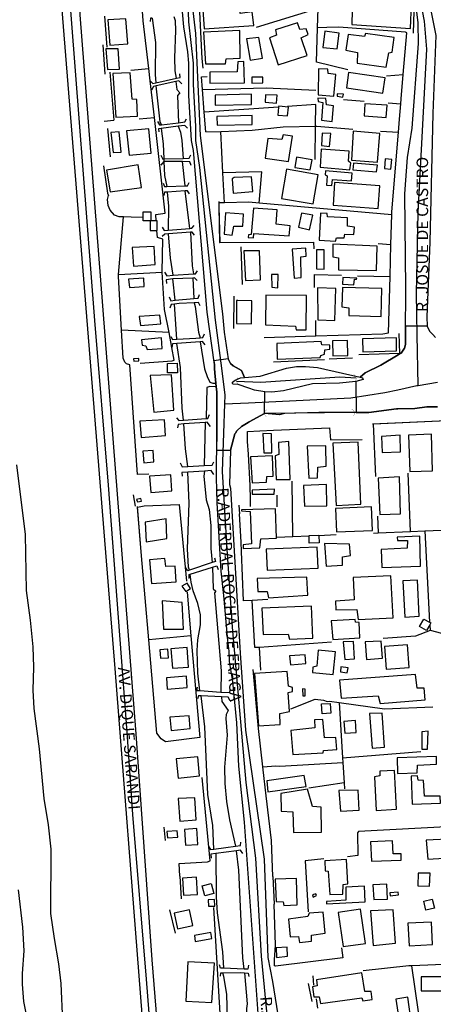
# Model space of a CAD drawing. Units: millimetres. Extents: x 185523 to 187939, y 1679829 to 1682603.
# Drawn here: x 186702 to 186791, y 1681824 to 1682037 of the extents above; entities that cross this region are included whole.
import ezdxf
from ezdxf.enums import TextEntityAlignment as Align

# ---------------------------------------------------------------- set-up
doc = ezdxf.new("R2010")
doc.units = ezdxf.units.MM
doc.header["$MEASUREMENT"] = 0
for name, color, linetype in [('V-BUEIRO', 80, 'Continuous'), ('V-CANAL', 7, 'Continuous'), ('V-CRUZAMENTO', 1, 'Continuous'), ('V-EDIFICACAO', 2, 'Continuous'), ('V-EIXO_DE_LOGRADOURO', 130, 'Continuous'), ('V-LOTE', 1, 'Continuous'), ('V-NOME_DOS_LOGRADOUROS', 7, 'Continuous'), ('V-PONTE_VIADUTO_PASSARELA', 2, 'Continuous'), ('V-QUADRA', 20, 'Continuous'), ('V-TESTADA', 4, 'Continuous'), ('V-VALETA', 241, 'Continuous')]:
    doc.layers.add(name, color=color, linetype=linetype)
doc.styles.get("Standard").update_dxf_attribs({"font": 'romans.shx'})

# ---------------------------------------------------------------- blocks, each defined once
blk = doc.blocks.new('305')
at = {"color": 0, "linetype": 'ByBlock', "lineweight": -2, "const_width": 0.05}
blk.add_lwpolyline([(0.73, 0.39, 0.60863), (-0.73, 0.38)], format="xyb", dxfattribs=at)

msp = doc.modelspace()

# ---------------------------------------------------------------- linework, layer by layer
at = {"layer": 'V-CANAL'}
for points in [[(186735.44, 1682024.36), (186735.16, 1682025.92), (186735.07, 1682028.79), (186735.35, 1682034.72), (186735.23, 1682036.77), (186734.99, 1682037.69)], [(186730.19, 1682037.36), (186730.92, 1682032.1), (186730.84, 1682025.19), (186730.98, 1682023.36)], [(186732.21, 1682014.26), (186731.92, 1682014.86), (186731.07, 1682022.72)], [(186735.29, 1682023.64), (186735.51, 1682021.92), (186736.21, 1682021.17), (186735.67, 1682020.57), (186735.87, 1682014.71)], [(186732.13, 1682013.48), (186732.56, 1682010.1), (186732.72, 1682006.84)], [(186735.83, 1682013.92), (186736.31, 1682012.63), (186736.64, 1682010.82), (186736.9, 1682006.95)], [(186732.72, 1682006.84), (186732.74, 1682006.28)], [(186732.74, 1682006.28), (186732.89, 1682003.28), (186733.35, 1682000.88)], [(186737.32, 1682001), (186736.78, 1682006.26)], [(186733.46, 1681999.67), (186733.72, 1681996.64), (186733.68, 1681991.4)], [(186738.33, 1681991.79), (186737.32, 1681999.93)], [(186738.5, 1681990.94), (186738.88, 1681983.69), (186739.18, 1681981.93)], [(186734.74, 1681981.62), (186734.14, 1681985.31), (186733.75, 1681990.59)], [(186735.14, 1681976.2), (186734.66, 1681980.82)], [(186739.02, 1681981.03), (186739.23, 1681976.58)], [(186735.51, 1681967.78), (186735.06, 1681975.36)], [(186739.28, 1681975.64), (186739.52, 1681974.87), (186740.2, 1681969.27), (186740.61, 1681968.09)], [(186740.6, 1681967.22), (186741.56, 1681961.35), (186742.07, 1681959.65), (186742.68, 1681958.46), (186743.3, 1681958.22), (186743.99, 1681958.22)], [(186736.98, 1681950.22), (186736.72, 1681952.83), (186736.34, 1681961.62), (186735.53, 1681966.84)], [(186744.09, 1681957.41), (186742.7, 1681957.49), (186742.02, 1681957.29), (186741.86, 1681950.55)], [(186737.9, 1681940.17), (186737.42, 1681944), (186737.05, 1681949.38)], [(186741.66, 1681949.71), (186741.49, 1681940.35)], [(186700.77, 1681940.52), (186702.66, 1681925.44), (186702.9, 1681913.28), (186703.8, 1681906.81), (186704.36, 1681901.07), (186704.49, 1681896.62), (186704.37, 1681891.64), (186704.57, 1681887.68), (186705.72, 1681878.96), (186706.75, 1681868.19), (186707.65, 1681862.49), (186708.26, 1681857.18), (186708.2, 1681843.28), (186708.95, 1681837.84), (186709.92, 1681832.32), (186710.44, 1681828.08), (186710.77, 1681819.84)], [(186738.27, 1681917.68), (186738.05, 1681918.36), (186737.86, 1681922.31), (186738.2, 1681932.19), (186737.95, 1681938.95)], [(186741.51, 1681939.17), (186741.4, 1681938.07), (186741.91, 1681932.93), (186742.56, 1681930.82), (186742.9, 1681927.39), (186742.93, 1681922.4), (186743.21, 1681919.32)], [(186743.24, 1681918.33), (186743.44, 1681913.63), (186743.96, 1681913.12), (186743.71, 1681912.79), (186745.17, 1681895.84), (186745.07, 1681891.19)], [(186740.54, 1681891.49), (186740.05, 1681895.32), (186739.96, 1681900.3), (186740.08, 1681902.56), (186740.67, 1681905.84), (186740.63, 1681908.02), (186740.09, 1681910.43), (186739.08, 1681913.21), (186738.63, 1681915.11), (186738.45, 1681916.84)], [(186743.57, 1681857.19), (186743.35, 1681862.34), (186742.24, 1681869.07), (186741.58, 1681883.72), (186740.83, 1681890.42)], [(186745.19, 1681890.24), (186745.3, 1681889.19), (186746.66, 1681887.28), (186746.24, 1681886.41), (186746.16, 1681885.53), (186746.47, 1681881.9), (186745.86, 1681874.94), (186745.92, 1681871.4), (186746.27, 1681867.51), (186746.96, 1681863.52), (186748.24, 1681857.86)], [(186743.95, 1681856.26), (186744.07, 1681846.8), (186744.3, 1681843.39), (186745.4, 1681834.92), (186745.63, 1681831.36)], [(186750.09, 1681831.19), (186749.8, 1681833.6), (186748.99, 1681852.66), (186748.46, 1681856.85)], [(186703.33, 1681819.46), (186702.41, 1681824.19), (186702.1, 1681827.89), (186702.07, 1681830.21), (186702.43, 1681835.17), (186702.18, 1681840.28), (186701.27, 1681848.4)], [(186746.66, 1681819.25), (186746.5, 1681820.39), (186746.33, 1681825.75), (186745.75, 1681829.57), (186745.5, 1681830.4)], [(186750.22, 1681830.39), (186750.8, 1681823.68), (186750.63, 1681822.62), (186750.72, 1681820.19)]]:
    msp.add_lwpolyline(points, dxfattribs=at)
at = {"layer": 'V-CRUZAMENTO'}
msp.add_lwpolyline([(186791.6, 1681968.13), (186790.98, 1681968.76), (186790.33, 1681969.41), (186789.79, 1681970.6), (186785.097, 1681970.619), (186785.09, 1681968.73), (186785.08, 1681966.63), (186784.83, 1681965.79), (186784.15, 1681964.76), (186783.45, 1681964.35), (186779.71, 1681962.15), (186776.3, 1681960.47), (186775.26, 1681959.52), (186775.78, 1681959.4), (186775.9, 1681959.04), (186774.3, 1681958.57), (186774.359, 1681951.841), (186777.1, 1681951.85), (186783.15, 1681952.68), (186783.43, 1681952.68), (186787.08, 1681952.72), (186789.72, 1681953.08), (186791.97, 1681953.07)], dxfattribs=at)
msp.add_lwpolyline([(186754.604, 1681956.325), (186752.35, 1681956.73), (186751.12, 1681957.14), (186748.82, 1681957.91), (186747.74, 1681958), (186747.58, 1681958.18), (186747.62, 1681958.44), (186748.15, 1681958.91), (186749.29, 1681959.4), (186750.16, 1681959.47), (186749.56, 1681961.01), (186748.36, 1681961.63), (186747.71, 1681961.96), (186747.19, 1681962.53), (186746.65, 1681963.49), (186743.575, 1681963.056), (186743.68, 1681962.31), (186743.71, 1681961.4), (186743.73, 1681960.5), (186743.99, 1681958.22), (186744.09, 1681957.41), (186744.21, 1681956.32), (186744.17, 1681947.37), (186744.155, 1681943.703), (186747.16, 1681943.69), (186748.12, 1681947.26), (186748.21, 1681947.4), (186748.54, 1681947.92), (186749.57, 1681948.83), (186750.96, 1681949.67), (186751.23, 1681949.83), (186754.54, 1681951.67)], close=True, dxfattribs=at)
at = {"layer": 'V-EDIFICACAO'}
for points in [[(186748.42, 1682047.45), (186748.33, 1682048.28), (186740.58, 1682047.44), (186741.44, 1682035.04), (186752.21, 1682035.79), (186751.87, 1682038.73), (186749.28, 1682038.41)], [(186775.11, 1682041.12), (186774.92, 1682039.32), (186773.53, 1682039.14), (186773.44, 1682036), (186786.14, 1682035.14), (186786.4, 1682040.51), (186775.11, 1682041.12)], [(186720.58, 1682036.98), (186720.99, 1682031.5), (186724.94, 1682031.79), (186724.51, 1682037.26), (186720.58, 1682036.98)], [(186756.91, 1682034.81), (186757.12, 1682033.7), (186757.12, 1682033.7), (186755.6, 1682033.12), (186757.48, 1682027.26), (186763.73, 1682029.3), (186762.49, 1682033.13), (186763.98, 1682033.81), (186763.57, 1682035.09), (186762.18, 1682034.9), (186761.66, 1682036.37), (186756.91, 1682034.81)], [(186741.34, 1682034.36), (186741.74, 1682027.44), (186746.04, 1682027.45), (186746.23, 1682028.56), (186749.24, 1682028.68), (186749.21, 1682034.71), (186741.34, 1682034.36)], [(186767.59, 1682034.54), (186767.18, 1682031.03), (186770.23, 1682030.69), (186770.71, 1682034.12), (186767.59, 1682034.54)], [(186776.4, 1682034.07), (186776.2, 1682033.42), (186772.62, 1682033.8), (186772.16, 1682030.4), (186774.69, 1682029.9), (186774.62, 1682027.58), (186780.87, 1682026.72), (186781.44, 1682029.89), (186782.16, 1682029.98), (186782.64, 1682033.15), (186776.4, 1682034.07)], [(186750.62, 1682032.88), (186751.4, 1682028.25), (186754.06, 1682028.7), (186753.33, 1682033.2), (186750.62, 1682032.88)], [(186722.8, 1682030.72), (186720.19, 1682030.72), (186720.48, 1682026.27), (186720.48, 1682026.27), (186723.12, 1682026.28), (186722.8, 1682030.72), (186722.8, 1682030.72)], [(186742.65, 1682025.68), (186742.68, 1682023.27), (186750.17, 1682023.35), (186750.06, 1682027.98), (186748.78, 1682027.92), (186748.59, 1682025.76), (186742.65, 1682025.68)], [(186721.66, 1682025.36), (186722.33, 1682015.91), (186727.02, 1682016.13), (186726.88, 1682019.71), (186725.84, 1682019.84), (186725.41, 1682025.54), (186721.66, 1682025.36)], [(186768.23, 1682026.34), (186766.22, 1682026.37), (186766.13, 1682020.76), (186769.55, 1682020.46), (186769.98, 1682025.13), (186768.33, 1682025.39), (186768.23, 1682026.34)], [(186772.71, 1682025.6), (186772.27, 1682022.29), (186780.15, 1682021.13), (186780.66, 1682024.42), (186772.71, 1682025.6)], [(186751.78, 1682024.57), (186751.8, 1682023.3), (186754.19, 1682023.38), (186754.14, 1682024.6), (186751.78, 1682024.57)], [(186743.86, 1682020.71), (186743.86, 1682018.53), (186751.69, 1682018.65), (186751.74, 1682020.9), (186743.86, 1682020.71)], [(186754.75, 1682020.74), (186754.66, 1682019.14), (186757.15, 1682018.95), (186757.27, 1682020.67), (186754.75, 1682020.74)], [(186770.28, 1682021), (186770.24, 1682020.44), (186771.47, 1682020.27), (186771.6, 1682020.86), (186770.28, 1682021)], [(186767.92, 1682018.55), (186767.8, 1682019.92), (186766.1, 1682020), (186766.16, 1682019.29), (186767.17, 1682019.11), (186766.89, 1682015.22), (186769.17, 1682014.99), (186769.44, 1682018.37), (186767.92, 1682018.55)], [(186776.24, 1682018.82), (186776.11, 1682016.16), (186780.9, 1682015.84), (186781.1, 1682018.5), (186776.24, 1682018.82)], [(186757.59, 1682018.1), (186757.44, 1682016.36), (186759.54, 1682016.19), (186759.69, 1682018.09), (186757.6, 1682018.26)], [(186744.19, 1682016.05), (186744.24, 1682014.14), (186751.87, 1682014.34), (186751.85, 1682016.27), (186744.19, 1682016.05)], [(186721.24, 1682012.61), (186721.73, 1682008.25), (186723.463, 1682008.32), (186723.463, 1682008.32), (186723.02, 1682012.69), (186721.24, 1682012.61)], [(186724.66, 1682012.95), (186725.2, 1682007.64), (186729.96, 1682008.1), (186729.44, 1682013.41), (186724.66, 1682012.95)], [(186755.28, 1682011.29), (186754.69, 1682007.01), (186759.72, 1682006.29), (186760.56, 1682011.8), (186758.54, 1682012.1), (186758.29, 1682011.03), (186755.28, 1682011.29)], [(186767.05, 1682012.44), (186766.89, 1682009.77), (186768.57, 1682009.52), (186768.89, 1682012.35), (186767.05, 1682012.44)], [(186773.75, 1682012.85), (186773.35, 1682006.61), (186778.97, 1682006.16), (186779.52, 1682012.37), (186773.75, 1682012.85)], [(186766.83, 1682009), (186766.55, 1682005.05), (186773.04, 1682004.48), (186773.2, 1682005.94), (186772.69, 1682006.33), (186772.84, 1682008.55), (186766.83, 1682009)], [(186761.48, 1682007.25), (186761.13, 1682004.99), (186764.45, 1682004.48), (186764.83, 1682006.66), (186761.48, 1682007.25)], [(186773.83, 1682005.91), (186773.69, 1682004.48), (186778.79, 1682004.07), (186778.97, 1682005.49), (186773.83, 1682005.91)], [(186780.64, 1682006.87), (186780.55, 1682004.78), (186781.9, 1682004.65), (186782.07, 1682006.76), (186780.64, 1682006.87)], [(186720.32, 1682004.44), (186721.07, 1681999.69), (186727.9, 1682000.68), (186727.14, 1682005.56), (186720.32, 1682004.44)], [(186759.27, 1682004.6), (186758.18, 1681998.26), (186765.03, 1681997.08), (186766.15, 1682003.42), (186759.27, 1682004.6)], [(186767.75, 1682004.25), (186767.69, 1682003.41), (186768.1, 1682003.19), (186767.95, 1682001.14), (186769.131, 1682001.075), (186769.131, 1682001.075), (186769.23, 1682002.4), (186773.35, 1682002.13), (186773.52, 1682003.77), (186767.75, 1682004.25)], [(186747.95, 1682002.81), (186747.49, 1682002.55), (186747.77, 1681999.43), (186751.99, 1681999.77), (186751.72, 1682003), (186747.95, 1682002.81)], [(186769.67, 1682001.72), (186769.38, 1681996.83), (186779.13, 1681996.08), (186779.5, 1682001.01), (186769.67, 1682001.72)], [(186728.21, 1681994.14), (186728.21, 1681995.41), (186729.9, 1681995.41), (186729.9, 1681993.45), (186728.21, 1681993.45)], [(186746.09, 1681995.15), (186745.79, 1681990.54), (186747.51, 1681990.35), (186747.86, 1681992.26), (186749.84, 1681992.28), (186750.01, 1681994.85), (186746.09, 1681995.15)], [(186757.07, 1681992.68), (186757.24, 1681995.84), (186752.16, 1681996.2), (186751.64, 1681990.44), (186751.053, 1681990.402), (186751.01, 1681989.81), (186752.113, 1681989.76), (186752.23, 1681990.7), (186759.89, 1681990.17), (186760.1, 1681992.31), (186757.07, 1681992.68)], [(186762.55, 1681995.07), (186761.92, 1681992.04), (186764.3, 1681991.5), (186765, 1681994.68), (186762.55, 1681995.07)], [(186768.152, 1681994.287), (186768.12, 1681995.03), (186766.64, 1681995.06), (186766.37, 1681989.25), (186769.93, 1681989.04), (186770.09, 1681989.77), (186771.75, 1681989.76), (186771.91, 1681990.53), (186773.9, 1681990.5), (186774.02, 1681992.09), (186772.5, 1681992.28), (186772.49, 1681994.1), (186768.152, 1681994.287)], [(186731.19, 1681991.36), (186731.28, 1681991.36), (186731.28, 1681993.41), (186731.05, 1681993.41), (186729.77, 1681993.41), (186729.77, 1681991.36)], [(186725.84, 1681987.63), (186726.17, 1681983.59), (186730.86, 1681983.93), (186730.64, 1681987.89), (186725.84, 1681987.63)], [(186750.05, 1681986.93), (186750.38, 1681980.46), (186753.64, 1681980.66), (186753.42, 1681986.95), (186750.05, 1681986.93)], [(186760.55, 1681987.27), (186760.92, 1681981), (186762.44, 1681981.15), (186762.407, 1681985.639), (186763.57, 1681985.75), (186763.47, 1681987.51), (186760.55, 1681987.27)], [(186765.79, 1681987.15), (186765.78, 1681982.99), (186767.46, 1681982.92), (186767.45, 1681987.12), (186765.79, 1681987.15)], [(186769.35, 1681988.4), (186769.29, 1681985.61), (186770.58, 1681985.4), (186770.57, 1681982.78), (186778.81, 1681982.63), (186778.92, 1681987.96), (186769.35, 1681988.4)], [(186725.08, 1681980.79), (186725.26, 1681978.97), (186728.48, 1681979.16), (186728.37, 1681981), (186725.08, 1681980.79)], [(186756.05, 1681981.76), (186756.14, 1681979.01), (186757.43, 1681978.9), (186757.47, 1681981.78), (186756.05, 1681981.76)], [(186771.5, 1681981.15), (186771.42, 1681979.71), (186773.9, 1681979.57), (186774.04, 1681980.79), (186774.475, 1681980.799), (186774.51, 1681981), (186771.5, 1681981.15)], [(186766.04, 1681978.92), (186766.07, 1681971.98), (186769.77, 1681971.85), (186769.96, 1681978.77), (186766.04, 1681978.92)], [(186771.4, 1681978.95), (186771.3, 1681974.76), (186772.78, 1681974.54), (186772.79, 1681972.9), (186779.78, 1681972.72), (186779.94, 1681978.77), (186771.4, 1681978.95)], [(186748.75, 1681976.18), (186748.46, 1681976.19), (186748.46, 1681971.15), (186751.7, 1681971.09), (186751.78, 1681976.06), (186748.75, 1681976.18)], [(186754.84, 1681977.28), (186754.77, 1681970.89), (186761.27, 1681970.62), (186761.35, 1681969.78), (186763.52, 1681969.82), (186763.63, 1681977.21), (186754.84, 1681977.28)], [(186727.4, 1681972.66), (186727.65, 1681970.71), (186732.04, 1681971.06), (186731.88, 1681972.98), (186727.4, 1681972.66)], [(186727.91, 1681967.66), (186728.04, 1681966.47), (186728.82, 1681966.34), (186729.09, 1681965.5), (186732.37, 1681965.73), (186732.19, 1681968.04), (186727.91, 1681967.66)], [(186757.19, 1681966.86), (186757.29, 1681963.46), (186766.61, 1681963.78), (186766.72, 1681964.25), (186767.55, 1681964.49), (186767.56, 1681965.49), (186768.64, 1681965.59), (186768.64, 1681966.48), (186766.97, 1681966.52), (186766.8, 1681967.25), (186757.19, 1681966.86)], [(186769.22, 1681967.4), (186769.34, 1681964.14), (186772.6, 1681964.2), (186772.49, 1681967.5), (186769.22, 1681967.4)], [(186775.76, 1681967.85), (186775.79, 1681965.04), (186783.11, 1681965.25), (186783.12, 1681968.06), (186775.76, 1681967.85)], [(186726.17, 1681963.48), (186726.2, 1681963), (186727.33, 1681963.06), (186727.29, 1681963.57), (186726.17, 1681963.48)], [(186733.48, 1681962.5), (186735.62, 1681962.55), (186735.66, 1681960.49), (186733.52, 1681960.45), (186733.48, 1681962.5)], [(186729.79, 1681959.91), (186730.55, 1681951.94), (186734.92, 1681952.37), (186734.38, 1681960.03), (186729.79, 1681959.91)], [(186727.52, 1681949.99), (186727.78, 1681946.47), (186733.05, 1681946.85), (186732.88, 1681950.27), (186727.52, 1681949.99)], [(186754.17, 1681947.3), (186754.36, 1681943.15), (186756.09, 1681943.11), (186756.04, 1681947.27), (186754.17, 1681947.3)], [(186779.88, 1681946.69), (186780.01, 1681943.2), (186783.97, 1681943.31), (186783.89, 1681946.94), (186779.88, 1681946.69)], [(186785.71, 1681946.98), (186786, 1681939.1), (186790.89, 1681939.22), (186790.68, 1681947.17), (186785.71, 1681946.98)], [(186757.55, 1681945.39), (186757.62, 1681942.8), (186756.84, 1681942.5), (186757.07, 1681937.31), (186760.05, 1681937.37), (186759.77, 1681945.58), (186757.55, 1681945.39)], [(186763.77, 1681944.54), (186764.14, 1681937.65), (186766.01, 1681937.73), (186766.05, 1681939.99), (186767.9, 1681940.22), (186767.78, 1681944.64), (186763.77, 1681944.54)], [(186769.29, 1681945.21), (186770.08, 1681931.72), (186770.08, 1681931.72), (186775.4, 1681932.02), (186774.83, 1681945.43), (186769.29, 1681945.21)], [(186728.14, 1681943.47), (186728.4, 1681940.97), (186730.52, 1681941.16), (186730.39, 1681943.6), (186728.14, 1681943.47)], [(186751.52, 1681942.26), (186751.88, 1681936.63), (186754.95, 1681936.76), (186755.06, 1681937.96), (186756.42, 1681938.07), (186756.25, 1681942.47), (186751.52, 1681942.26)], [(186729.6, 1681938.05), (186729.93, 1681934.56), (186734.47, 1681934.92), (186734.27, 1681938.35), (186729.6, 1681938.05)], [(186779.14, 1681937.64), (186779.49, 1681929.73), (186784, 1681929.87), (186783.73, 1681937.94), (186779.14, 1681937.64)], [(186751.88, 1681935.06), (186751.87, 1681934.15), (186756.6, 1681934.18), (186756.66, 1681935.28), (186751.88, 1681935.06)], [(186763, 1681936.07), (186763.19, 1681931.54), (186768.06, 1681931.63), (186767.94, 1681936.26), (186763, 1681936.07)], [(186726.83, 1681933.04), (186726.99, 1681932.52), (186727.85, 1681932.65), (186727.76, 1681933.24), (186726.83, 1681933.04)], [(186749.54, 1681930.8), (186749.57, 1681930.54), (186751.43, 1681930.42), (186751.72, 1681923.4), (186749.88, 1681923.17), (186749.93, 1681922.41), (186753.48, 1681922.5), (186753.76, 1681924.5), (186757.14, 1681924.66), (186756.9, 1681931.01), (186749.54, 1681930.8)], [(186769.89, 1681931.06), (186770.15, 1681925.98), (186777.89, 1681926.26), (186777.67, 1681931.42), (186769.89, 1681931.06)], [(186728.68, 1681928.07), (186728.91, 1681923.84), (186733.39, 1681924.58), (186733.22, 1681928.79), (186728.68, 1681928.07)], [(186766.3, 1681925.21), (186766.34, 1681923.61), (186764.22, 1681923.56), (186764.17, 1681925.15), (186764.17, 1681925.2), (186766.3, 1681925.26)], [(186783.26, 1681924.84), (186783.33, 1681924.1), (186785.48, 1681924.09), (186785.46, 1681922.44), (186779.81, 1681922.17), (186779.91, 1681918.26), (186788.35, 1681918.58), (186788.16, 1681925.06), (186783.26, 1681924.84)], [(186754.87, 1681922.24), (186755.09, 1681917.69), (186766.14, 1681918.11), (186765.91, 1681922.65), (186754.87, 1681922.24)], [(186767.5, 1681923.5), (186767.88, 1681918.55), (186771.43, 1681918.78), (186771.42, 1681920.58), (186773.14, 1681920.86), (186772.93, 1681923.33), (186767.5, 1681923.5)], [(186729.63, 1681919.92), (186730.05, 1681914.76), (186735.37, 1681915.16), (186735.15, 1681918.56), (186733.15, 1681918.48), (186732.91, 1681920.18), (186729.63, 1681919.92)], [(186752.9, 1681915.85), (186753.05, 1681913.05), (186755.07, 1681913.08), (186755.36, 1681911.72), (186763.92, 1681912.29), (186763.66, 1681916.2), (186752.9, 1681915.85)], [(186773.73, 1681916.06), (186773.95, 1681911.25), (186769.92, 1681910.97), (186769.99, 1681909.05), (186774.51, 1681909.19), (186774.78, 1681907), (186782.36, 1681907.36), (186781.92, 1681916.46), (186773.73, 1681916.06)], [(186736.62, 1681914.21), (186737.49, 1681913.03), (186738.49, 1681913.69), (186737.78, 1681914.89), (186736.62, 1681914.21)], [(186784.47, 1681915.4), (186784.92, 1681907.49), (186788.06, 1681907.68), (186787.65, 1681915.49), (186784.47, 1681915.4)], [(186732.36, 1681911.03), (186732.66, 1681904.89), (186736.96, 1681904.87), (186736.71, 1681910.7), (186732.36, 1681911.03)], [(186753.97, 1681909.44), (186754.25, 1681903.72), (186759.66, 1681903.83), (186759.95, 1681902.72), (186764.99, 1681902.97), (186764.7, 1681909.9), (186753.97, 1681909.44)], [(186769, 1681906.69), (186769.29, 1681902.63), (186775.15, 1681903.05), (186775, 1681906.34), (186774.23, 1681906.39), (186774.14, 1681907.02), (186769, 1681906.69)], [(186790.25, 1681906.4), (186790.53, 1681906.24), (186790.32, 1681905.86), (186789.62, 1681904.64), (186788.13, 1681905.48), (186789.04, 1681907.09)], [(186771.58, 1681902.13), (186771.91, 1681898.29), (186774.03, 1681898.49), (186773.81, 1681902.21), (186771.58, 1681902.13)], [(186776.34, 1681902.13), (186776.64, 1681898.35), (186780.08, 1681898.6), (186779.83, 1681902.32), (186776.34, 1681902.13)], [(186780.55, 1681901.15), (186780.91, 1681896.19), (186785.86, 1681896.58), (186785.51, 1681901.47), (186780.55, 1681901.15)], [(186731.87, 1681900.44), (186732, 1681898.58), (186733.75, 1681898.67), (186733.61, 1681900.59), (186731.87, 1681900.44)], [(186737.75, 1681900.92), (186734.25, 1681900.65), (186734.58, 1681896.47), (186738.07, 1681896.67), (186737.75, 1681900.92)], [(186759.95, 1681899.12), (186760.14, 1681897.14), (186763.5, 1681897.45), (186763.36, 1681899.32), (186759.95, 1681899.12)], [(186766.18, 1681900.36), (186765.83, 1681896.85), (186765.01, 1681896.64), (186764.92, 1681895.48), (186769.37, 1681895.04), (186769.91, 1681900), (186766.18, 1681900.36)], [(186733.3, 1681894.36), (186733.47, 1681891.9), (186737.79, 1681892.25), (186737.63, 1681894.67), (186733.3, 1681894.36)], [(186752.35, 1681895.27), (186753.2, 1681883.93), (186757.89, 1681884.22), (186757.84, 1681886.6), (186759.96, 1681887.01), (186759.68, 1681891.18), (186760.6, 1681891.39), (186760.6, 1681892.27), (186759.72, 1681892.56), (186759.42, 1681895.71), (186752.35, 1681895.27)], [(186770.78, 1681893.82), (186771.14, 1681889.96), (186779.16, 1681890.46), (186779.56, 1681888.8), (186789.31, 1681889.58), (186789.12, 1681892.07), (186787.6, 1681892.11), (186787.26, 1681895.09), (186770.78, 1681893.82)], [(186771.07, 1681896.74), (186770.95, 1681895.67), (186772.46, 1681895.43), (186772.66, 1681896.52), (186771.07, 1681896.74)], [(186762.76, 1681891.93), (186762.84, 1681890.47), (186763.33, 1681890.44), (186763.34, 1681891.88), (186762.76, 1681891.93)], [(186766.88, 1681888.72), (186768.78, 1681888.81), (186768.89, 1681886.67), (186766.99, 1681886.57), (186766.88, 1681888.72)], [(186734.01, 1681885.8), (186734.3, 1681882.95), (186738.4, 1681883.37), (186738.17, 1681886.08), (186734.01, 1681885.8)], [(186777.26, 1681886.59), (186777.87, 1681879.09), (186780.54, 1681879.3), (186780.03, 1681886.71), (186777.26, 1681886.59)], [(186760.26, 1681882.93), (186760.66, 1681877.69), (186767.26, 1681878.1), (186767.303, 1681878.55), (186770.16, 1681878.81), (186769.97, 1681881.43), (186767.53, 1681881.35), (186767.19, 1681885.32), (186765.36, 1681885.2), (186765.41, 1681883.49), (186760.26, 1681882.93)], [(186771.74, 1681884.85), (186771.9, 1681882.38), (186774.35, 1681882.47), (186774.22, 1681885.07), (186771.74, 1681884.85)], [(186788.58, 1681882.65), (186788.58, 1681878.89), (186789.86, 1681878.89), (186789.95, 1681882.76), (186788.58, 1681882.65)], [(186735.38, 1681876.77), (186735.83, 1681872.61), (186740.46, 1681873.12), (186740.09, 1681877.24), (186735.38, 1681876.77)], [(186783.26, 1681877), (186783.36, 1681873.6), (186787.57, 1681873.73), (186787.68, 1681875.41), (186791.81, 1681875.61), (186791.8, 1681877.32), (186783.26, 1681877)], [(186779.53, 1681874.1), (186779.48, 1681873.07), (186778.35, 1681872.85), (186778.71, 1681865.59), (186783.12, 1681865.85), (186782.7, 1681874.25), (186779.53, 1681874.1)], [(186755.06, 1681871.99), (186755.25, 1681869.59), (186763.56, 1681870.79), (186763.12, 1681873.14), (186755.06, 1681871.99)], [(186789.17, 1681868.69), (186788.95, 1681872.09), (186787.8, 1681872.16), (186787.67, 1681873.07), (186786.32, 1681873.04), (186786.51, 1681866.93), (186792.64, 1681867.16), (186792.58, 1681868.71), (186789.17, 1681868.69)], [(186763.81, 1681870.18), (186758.09, 1681869.27), (186758.14, 1681865.45), (186760.69, 1681865.32), (186760.8, 1681860.83), (186766.84, 1681860.89), (186766.82, 1681866.31), (186764.89, 1681866.42), (186763.81, 1681870.18)], [(186770.66, 1681869.88), (186770.98, 1681865.43), (186775.02, 1681865.68), (186774.83, 1681870), (186770.66, 1681869.88)], [(186735.82, 1681868.16), (186736.19, 1681863.29), (186739.74, 1681863.56), (186739.42, 1681868.34), (186735.82, 1681868.16)], [(186733.4, 1681861), (186733.54, 1681859.66), (186735.72, 1681859.83), (186735.63, 1681861.19), (186733.4, 1681861)], [(186737.19, 1681861.45), (186737.43, 1681858.05), (186740.1, 1681858.23), (186739.85, 1681861.66), (186737.19, 1681861.45)], [(186777.52, 1681858.78), (186777.71, 1681854.57), (186784.13, 1681854.82), (186784.12, 1681856.17), (186782.43, 1681856.19), (186782.26, 1681858.99), (186777.52, 1681858.78)], [(186789.57, 1681859.12), (186789.87, 1681855.05), (186795.86, 1681855.4), (186795.7, 1681859.44), (186789.57, 1681859.12)], [(186767.56, 1681854.64), (186767.67, 1681852.52), (186768.32, 1681852.43), (186768.65, 1681847.36), (186771.47, 1681847.47), (186771.55, 1681849.5), (186772.56, 1681849.71), (186772.27, 1681854.98), (186767.56, 1681854.64)], [(186787.79, 1681852.01), (186787.76, 1681849.24), (186790.29, 1681849.16), (186790.38, 1681852.01), (186787.79, 1681852.01)], [(186736.75, 1681850.88), (186737.01, 1681847.22), (186740.01, 1681847.38), (186739.82, 1681851.13), (186736.75, 1681850.88)], [(186756.85, 1681850.71), (186757.04, 1681845.85), (186758.57, 1681845.77), (186758.72, 1681844.97), (186761.59, 1681845.09), (186761.43, 1681850.85), (186756.85, 1681850.71)], [(186740.99, 1681849.24), (186743, 1681849.77), (186743.58, 1681847.59), (186741.57, 1681847.05), (186740.99, 1681849.24)], [(186772.16, 1681848.95), (186772.15, 1681846.1), (186767.97, 1681845.84), (186767.92, 1681845.34), (186776.35, 1681845.78), (186776.22, 1681849.14), (186772.16, 1681848.95)], [(186778, 1681849.46), (186778.21, 1681846.25), (186781.16, 1681846.38), (186781.05, 1681849.61), (186778, 1681849.46)], [(186781.69, 1681847.74), (186781.78, 1681847.07), (186783.57, 1681847.29), (186783.5, 1681847.88), (186781.69, 1681847.74)], [(186742.3, 1681846.18), (186742.4, 1681844.83), (186743.73, 1681844.86), (186743.66, 1681846.27), (186742.3, 1681846.18)], [(186765.78, 1681847.18), (186765.63, 1681847.53), (186764.92, 1681847.29), (186765.05, 1681846.8), (186765.78, 1681847.18)], [(186789.01, 1681845.93), (186790.86, 1681846.37), (186791.32, 1681844.42), (186789.47, 1681843.98), (186789.01, 1681845.93)], [(186734.96, 1681843.35), (186735.68, 1681839.94), (186738.97, 1681840.65), (186738.29, 1681844.03), (186734.96, 1681843.35)], [(186764.23, 1681843.32), (186763.91, 1681842.56), (186759.74, 1681842.04), (186760.07, 1681838.22), (186761.92, 1681838.23), (186762.08, 1681836.98), (186764.73, 1681837.23), (186764.72, 1681838.56), (186767.63, 1681838.96), (186767.2, 1681843.53), (186764.23, 1681843.32)], [(186770.5, 1681843.46), (186771.58, 1681836.09), (186776.39, 1681836.73), (186775.35, 1681844.18), (186770.5, 1681843.46)], [(186777.48, 1681843.8), (186778.07, 1681836.34), (186782.9, 1681836.8), (186782.39, 1681844.03), (186777.48, 1681843.8)], [(186785.59, 1681841.17), (186785.88, 1681836.21), (186790.94, 1681836.49), (186790.67, 1681841.4), (186785.59, 1681841.17)], [(186739.34, 1681838.51), (186739.52, 1681837.2), (186743.09, 1681837.84), (186742.93, 1681839.15), (186739.34, 1681838.51)], [(186757.05, 1681835.8), (186757.14, 1681833.72), (186759.51, 1681833.99), (186759.45, 1681835.95), (186757.05, 1681835.8)], [(186737.93, 1681832.77), (186737.48, 1681824.26), (186743.11, 1681823.93), (186743.66, 1681832.51), (186737.93, 1681832.77)], [(186765.82, 1681828.86), (186765.96, 1681827.58), (186764.92, 1681827.32), (186765.23, 1681825.18), (186766.38, 1681825.18), (186766.63, 1681823.72), (186775.64, 1681824.94), (186775.84, 1681824.28), (186777.83, 1681824.57), (186777.6, 1681826.33), (186776.24, 1681826.33), (186775.58, 1681830.39), (186765.82, 1681828.86)], [(186788.43, 1681829.53), (186788.47, 1681826.46), (186793.45, 1681826.46), (186793.45, 1681829.54), (186788.43, 1681829.53)], [(186783, 1681824.67), (186783.86, 1681819.04), (186786.33, 1681819.31), (186785.54, 1681825.07), (186783, 1681824.67)]]:
    msp.add_lwpolyline(points, close=True, dxfattribs=at)
at = {"layer": 'V-EIXO_DE_LOGRADOURO'}
for points in [[(186754.9, 1681493.19), (186752.41, 1681524.31), (186752.51, 1681526.79), (186748.34, 1681579.74), (186747.15, 1681597.29), (186745.56, 1681614.84), (186743.18, 1681650.54), (186734.84, 1681757.64), (186733.15, 1681775.49), (186728.98, 1681829.04), (186726, 1681864.74), (186724.81, 1681882.59), (186720.74, 1681936.14), (186717.76, 1681971.84), (186711.93, 1682047.52)], [(186737.69, 1682047.35), (186738.09, 1682036.59), (186739.09, 1682027.64), (186739.09, 1682023.06), (186739.59, 1682013.86), (186739.59, 1682010.88), (186740.48, 1682005.01), (186743.86, 1681971.89), (186745.2, 1681961.48)], [(186787.61, 1681968.74), (186787.43, 1681977.68), (186787.83, 1681995.23), (186789.71, 1682030.63), (186789.21, 1682036.75), (186788.72, 1682038.93), (186788.38, 1682047.5)], [(186787.82, 1681957.75), (186787.61, 1681968.74)], [(186745.2, 1681961.48), (186745.95, 1681955.63), (186745.88, 1681953.72)], [(186751.05, 1681953.98), (186773.22, 1681955.06), (186780.58, 1681956.2), (186783.44, 1681956.82)], [(186783.44, 1681956.82), (186787.54, 1681957.7), (186787.82, 1681957.75)], [(186787.82, 1681957.75), (186792, 1681958.47)], [(186745.88, 1681953.72), (186745.65, 1681947.38)], [(186745.88, 1681953.72), (186751.05, 1681953.98)], [(186745.65, 1681947.38), (186745.35, 1681939.07), (186746.34, 1681922.21), (186747.53, 1681905.35), (186750.51, 1681871.63), (186752.6, 1681855.27), (186753.78, 1681833.97), (186755.22, 1681819.05), (186756.69, 1681789.64), (186758.25, 1681773.26), (186759.59, 1681764.66)]]:
    msp.add_lwpolyline(points, dxfattribs=at)
at = {"layer": 'V-LOTE'}
for points in [[(186729.45, 1682026.45), (186728.27, 1682036.81), (186727.53, 1682047.43)], [(186766.12, 1682039.49), (186752.72, 1682035.33)], [(186766.01, 1682035.25), (186766.12, 1682039.49)], [(186765.82, 1682027.8), (186766.01, 1682035.25)], [(186768.03, 1682035.36), (186766.01, 1682035.25)], [(186785.34, 1682034.16), (186785.04, 1682034.36), (186770.65, 1682035.45), (186768.03, 1682035.36)], [(186784.59, 1682025.15), (186785.34, 1682034.16)], [(186772.54, 1682026.18), (186765.82, 1682027.8)], [(186725.57, 1682026.09), (186729.45, 1682026.45)], [(186729.76, 1682023.79), (186729.45, 1682026.45)], [(186780.96, 1682024.88), (186784.58, 1682025.15)], [(186784.15, 1682019.9), (186784.59, 1682025.15)], [(186784.58, 1682025.15), (186784.59, 1682025.15)], [(186730.67, 1682015.81), (186729.76, 1682023.79)], [(186740.91, 1682024.66), (186742.11, 1682024.75)], [(186741.11, 1682021.93), (186740.91, 1682024.66)], [(186741.11, 1682021.93), (186754.9, 1682022.24), (186765.62, 1682021.74)], [(186741.47, 1682017), (186741.11, 1682021.93)], [(186765.57, 1682013.97), (186765.64, 1682018.64), (186759.47, 1682018.24)], [(186771.6, 1682019.74), (186776.12, 1682019.38)], [(186781.29, 1682019.03), (186784.05, 1682018.77)], [(186783.77, 1682015.45), (186784.05, 1682018.77)], [(186784.05, 1682018.77), (186784.15, 1682019.9)], [(186757.59, 1682018.1), (186741.47, 1682017)], [(186741.79, 1682012.69), (186741.47, 1682017)], [(186719.81, 1682015.01), (186721.9, 1682015.23)], [(186727.4, 1682015.58), (186730.67, 1682015.81)], [(186731.05, 1681993.41), (186731, 1681994.79), (186733.04, 1681995.11), (186730.67, 1682015.81)], [(186783.54, 1682012.63), (186783.77, 1682015.45)], [(186741.79, 1682012.69), (186745.04, 1682012.81)], [(186745.04, 1682012.81), (186751.88, 1682013.06), (186758.59, 1682013.83), (186765.57, 1682013.97)], [(186745.53, 1682003.86), (186745.04, 1682012.81)], [(186765.47, 1682006.73), (186765.57, 1682013.97)], [(186765.57, 1682013.97), (186765.83, 1682013.98), (186773.65, 1682013.29)], [(186779.66, 1682012.9), (186783.54, 1682012.63)], [(186782.1, 1681995.39), (186783.54, 1682012.63)], [(186753.35, 1681997.29), (186753.98, 1682004.06), (186745.53, 1682003.86)], [(186745.89, 1681997.35), (186745.53, 1682003.86)], [(186723.03, 1681994.3), (186722, 1681994.68), (186721.11, 1681995.73), (186720.68, 1681996.77), (186720.52, 1681998.04), (186720.71, 1681998.94)], [(186745.89, 1681997.35), (186744.63, 1681997.32), (186744.65, 1681996.48)], [(186753.35, 1681997.29), (186751.11, 1681997.49), (186745.89, 1681997.35)], [(186782.08, 1681994.71), (186753.35, 1681997.29)], [(186744.65, 1681996.48), (186744.8, 1681988.71), (186744.83, 1681988.71)], [(186782.08, 1681994.71), (186782.1, 1681995.39)], [(186722.93, 1681981.8), (186723.98, 1681994.27)], [(186728.21, 1681994.14), (186723.03, 1681994.3)], [(186781.9, 1681988.3), (186782.08, 1681994.71)], [(186732.36, 1681982.33), (186732.36, 1681982.38), (186732.47, 1681989.47), (186731.34, 1681989.8), (186731.19, 1681991.36)], [(186744.83, 1681988.71), (186765.17, 1681988.83)], [(186765.17, 1681988.83), (186765.21, 1681987.35)], [(186779.13, 1681988.5), (186781.9, 1681988.3)], [(186781.71, 1681981.39), (186781.9, 1681988.3)], [(186722.93, 1681981.8), (186732.36, 1681982.33)], [(186733.84, 1681969.19), (186732.89, 1681974.18), (186732.36, 1681982.33)], [(186722.89, 1681981.35), (186722.93, 1681981.8)], [(186723.58, 1681969.73), (186722.89, 1681981.35)], [(186765.38, 1681978.98), (186765.36, 1681981.81)], [(186765.36, 1681981.81), (186771.21, 1681981.64)], [(186774.69, 1681981.53), (186781.71, 1681981.39)], [(186781.37, 1681969.12), (186781.71, 1681981.39)], [(186765.64, 1681968.47), (186765.65, 1681971.81)], [(186723.94, 1681963.65), (186723.58, 1681969.73)], [(186733.84, 1681969.19), (186723.58, 1681969.73)], [(186734.47, 1681965.93), (186733.84, 1681969.19)], [(186754.45, 1681968.1), (186765.64, 1681968.47)], [(186765.64, 1681968.47), (186780.12, 1681968.96), (186781.37, 1681969.12)], [(186727.58, 1681962.55), (186734.49, 1681963.04), (186734.99, 1681963.19), (186734.47, 1681965.93)], [(186725.34, 1681962.23), (186724.66, 1681962.42), (186724.25, 1681962.76), (186723.94, 1681963.65)], [(186727.04, 1681938.41), (186727.01, 1681938.41), (186725.34, 1681962.23)], [(186778.63, 1681938), (186778.16, 1681949.39), (186800.35, 1681950.39)], [(186756.48, 1681948.06), (186768.63, 1681948.52)], [(186768.63, 1681948.52), (186768.85, 1681945.92)], [(186751.03, 1681942.83), (186750.82, 1681945.61), (186750.85, 1681947.78), (186753.52, 1681947.9)], [(186729.5, 1681938.52), (186727.04, 1681938.41)], [(186786.13, 1681926.09), (186785.61, 1681938.7)], [(186751.39, 1681935.53), (186751.39, 1681936.05)], [(186760.68, 1681924.99), (186760.55, 1681936.97)], [(186751.51, 1681931.5), (186751.46, 1681933.61)], [(186757.19, 1681933.98), (186757.21, 1681931.42)], [(186727.91, 1681920.8), (186727, 1681931.36), (186728.43, 1681931.6), (186736.06, 1681931.92), (186737.6, 1681915.32)], [(186749.45, 1681923.77), (186749.11, 1681929.91)], [(186779.02, 1681929.4), (186779.17, 1681925.78)], [(186757.18, 1681924.83), (186760.68, 1681924.99)], [(186760.68, 1681924.99), (186764.17, 1681925.15)], [(186766.3, 1681925.21), (186770.06, 1681925.44)], [(186778.11, 1681925.73), (186779.17, 1681925.78)], [(186779.17, 1681925.78), (186786.13, 1681926.09)], [(186786.13, 1681926.09), (186789.24, 1681926.23)], [(186789.24, 1681926.23), (186792.83, 1681926.39)], [(186789.24, 1681926.23), (186790.25, 1681906.4)], [(186729.47, 1681902.61), (186727.91, 1681920.8)], [(186750, 1681911.01), (186749.53, 1681921.71)], [(186737.75, 1681912.9), (186738.59, 1681903.44)], [(186751.84, 1681911.13), (186750, 1681911.01)], [(186755.22, 1681911.34), (186751.84, 1681911.13)], [(186752.42, 1681900.95), (186752.41, 1681900.95), (186751.84, 1681911.13)], [(186790.32, 1681905.86), (186790.44, 1681904.61)], [(186738.59, 1681903.44), (186729.47, 1681902.61)], [(186738.59, 1681903.44), (186740.54, 1681881.39), (186733.11, 1681880.43)], [(186790.44, 1681904.61), (186787.21, 1681903.37), (186780.2, 1681902.89)], [(186800.69, 1681903.36), (186796.47, 1681902.98), (186790.49, 1681904.63), (186790.44, 1681904.61)], [(186731.21, 1681882.38), (186729.47, 1681902.61)], [(186769.06, 1681902.11), (186753.44, 1681900.92), (186752.42, 1681900.95)], [(186753.71, 1681895.97), (186753.46, 1681900.92)], [(186760.2, 1681887.64), (186765.48, 1681889.69), (186767.32, 1681889.53), (186768.11, 1681889.22), (186768.61, 1681889.29), (186770.67, 1681889)], [(186770.67, 1681889), (186780.55, 1681887.63), (186790.96, 1681888.06)], [(186770.67, 1681889), (186771.42, 1681877.01)], [(186732.16, 1681881.14), (186731.21, 1681882.38)], [(186754.18, 1681875.01), (186753.21, 1681883.32)], [(186733.11, 1681880.43), (186733.09, 1681880.43), (186732.16, 1681881.14)], [(186771.42, 1681877.01), (186788.4, 1681878.38)], [(186754.18, 1681875.01), (186757, 1681875.28), (186757.86, 1681875.22), (186771.48, 1681876)], [(186771.42, 1681877.01), (186771.48, 1681876)], [(186771.48, 1681876), (186771.76, 1681871.6)], [(186754.47, 1681872.48), (186754.18, 1681875.01)], [(186736.05, 1681854.09), (186742.2, 1681854.48), (186742.72, 1681854.66), (186741.03, 1681872.76)], [(186771.76, 1681871.6), (186764.13, 1681870.41)], [(186771.76, 1681871.6), (186771.84, 1681870.24)], [(186756.32, 1681851.25), (186756.03, 1681859.04), (186754.89, 1681868.76)], [(186802.05, 1681862.48), (186774.9, 1681861.01), (186774.7, 1681860.75), (186774.75, 1681855.83), (186772.47, 1681855.53)], [(186736.18, 1681851.32), (186736.05, 1681854.09)], [(186767.36, 1681855.11), (186763.33, 1681854.68), (186763.96, 1681843.64)], [(186735.17, 1681812.19), (186745.45, 1681813.1), (186743.53, 1681844.56)], [(186756.89, 1681836.4), (186756.61, 1681845.28)], [(186771.2, 1681835.8), (186771.46, 1681833.64), (186756.92, 1681831.8), (186756.69, 1681831.91)], [(186756.69, 1681831.91), (186756.67, 1681831.92), (186756.67, 1681833.2)], [(186786.46, 1681831.91), (186785.76, 1681831.88), (186775.87, 1681830.83)], [(186801.9, 1681832.56), (186786.46, 1681831.91)], [(186788.62, 1681816.97), (186786.46, 1681831.91)]]:
    msp.add_lwpolyline(points, dxfattribs=at)
at = {"layer": 'V-PONTE_VIADUTO_PASSARELA'}
for points in [[(186730.19, 1682037.36), (186729.86, 1682037.34), (186729.75, 1682036.66)], [(186735.44, 1682024.36), (186736.24, 1682024.54), (186736.17, 1682025.3)], [(186729.76, 1682023.79), (186730.31, 1682023.21), (186730.98, 1682023.36)], [(186731.07, 1682022.72), (186730.47, 1682022.59), (186730.03, 1682021.75)], [(186730.98, 1682023.36), (186735.44, 1682024.36)], [(186735.29, 1682023.64), (186731.07, 1682022.72)], [(186736.62, 1682023.12), (186736, 1682023.8), (186735.29, 1682023.64)], [(186731.37, 1682014.93), (186731.79, 1682014.21), (186732.21, 1682014.26)], [(186732.21, 1682014.26), (186735.87, 1682014.71)], [(186735.87, 1682014.71), (186737.3, 1682014.89), (186737.62, 1682015.54)], [(186732.13, 1682013.48), (186731.57, 1682013.41), (186731.67, 1682012.69)], [(186735.83, 1682013.92), (186732.13, 1682013.48)], [(186737.87, 1682013.5), (186737.28, 1682014.1), (186735.83, 1682013.92)], [(186732.09, 1682007.65), (186732.49, 1682006.83), (186732.72, 1682006.84)], [(186732.74, 1682006.28), (186732.71, 1682006.28), (186732.1, 1682005.48)], [(186732.72, 1682006.84), (186736.9, 1682006.95)], [(186736.78, 1682006.26), (186732.74, 1682006.28)], [(186738.62, 1682005.44), (186738.34, 1682006.25), (186736.78, 1682006.26)], [(186736.9, 1682006.95), (186738.17, 1682006.98), (186738.55, 1682007.72)], [(186732.57, 1682001.62), (186732.89, 1682000.86), (186733.35, 1682000.88)], [(186737.32, 1682001), (186737.81, 1682001.02), (186738.17, 1682001.77)], [(186733.46, 1681999.67), (186732.89, 1681999.63), (186732.71, 1681998.91)], [(186733.35, 1682000.88), (186737.32, 1682001)], [(186737.32, 1681999.93), (186733.46, 1681999.67)], [(186738.31, 1681999.25), (186737.82, 1681999.96), (186737.32, 1681999.93)], [(186732.38, 1681992.03), (186732.79, 1681991.33), (186733.68, 1681991.4)], [(186733.68, 1681991.4), (186738.33, 1681991.79)], [(186738.5, 1681990.94), (186733.75, 1681990.59)], [(186738.33, 1681991.79), (186738.79, 1681991.83), (186739.28, 1681992.45)], [(186739.37, 1681990.29), (186738.86, 1681990.97), (186738.5, 1681990.94)], [(186733.75, 1681990.59), (186732.92, 1681990.53), (186732.39, 1681990)], [(186732.85, 1681982.33), (186733.39, 1681981.52), (186734.74, 1681981.62)], [(186739.18, 1681981.93), (186739.58, 1681981.95), (186739.98, 1681982.57)], [(186734.66, 1681980.82), (186733.21, 1681980.65), (186733.31, 1681979.87)], [(186739.02, 1681981.03), (186734.69, 1681980.82), (186734.66, 1681980.82)], [(186734.74, 1681981.62), (186739.18, 1681981.93)], [(186739.97, 1681980.51), (186739.37, 1681981.05), (186739.02, 1681981.03)], [(186733.88, 1681976.95), (186734.22, 1681976.11), (186735.14, 1681976.2)], [(186735.14, 1681976.2), (186739.23, 1681976.58)], [(186739.23, 1681976.58), (186740.19, 1681976.67), (186740.46, 1681977.44)], [(186735.06, 1681975.36), (186734.28, 1681975.28), (186734.01, 1681974.52)], [(186739.28, 1681975.64), (186736.04, 1681975.47), (186735.06, 1681975.36)], [(186740.62, 1681975.02), (186740.26, 1681975.69), (186739.28, 1681975.64)], [(186734.22, 1681968.35), (186734.6, 1681967.73), (186735.51, 1681967.78)], [(186735.51, 1681967.78), (186739.65, 1681967.99), (186740.61, 1681968.09)], [(186740.6, 1681967.22), (186735.53, 1681966.84)], [(186741.64, 1681966.55), (186741.08, 1681967.26), (186740.6, 1681967.22)], [(186740.61, 1681968.09), (186741.17, 1681968.14), (186741.53, 1681968.95)], [(186735.53, 1681966.84), (186734.61, 1681966.77), (186734.47, 1681965.93)], [(186735.49, 1681950.69), (186735.94, 1681950.15), (186736.98, 1681950.22)], [(186736.98, 1681950.22), (186741.86, 1681950.55)], [(186741.86, 1681950.55), (186742.22, 1681950.57), (186742.64, 1681951.46)], [(186737.05, 1681949.38), (186735.84, 1681949.29), (186735.69, 1681948.58)], [(186741.66, 1681949.71), (186737.05, 1681949.38)], [(186742.8, 1681948.84), (186742.12, 1681949.74), (186741.66, 1681949.71)], [(186736.23, 1681940.96), (186736.67, 1681940.11), (186737.9, 1681940.17)], [(186737.9, 1681940.17), (186741.49, 1681940.35)], [(186741.49, 1681940.35), (186743.22, 1681940.44), (186743.54, 1681941.15)], [(186737.95, 1681938.95), (186736.64, 1681938.87), (186736.69, 1681938.07)], [(186741.51, 1681939.17), (186737.95, 1681938.95)], [(186743.52, 1681938.45), (186743, 1681939.26), (186741.51, 1681939.17)], [(186743.66, 1681920.33), (186743.88, 1681919.54), (186743.21, 1681919.32)], [(186738.27, 1681917.68), (186737.93, 1681917.57), (186737.49, 1681918.22)], [(186743.21, 1681919.32), (186738.27, 1681917.68)], [(186738.45, 1681916.84), (186743.24, 1681918.33)], [(186743.24, 1681918.33), (186744.19, 1681918.62), (186744.51, 1681917.8)], [(186738.19, 1681915.89), (186738.19, 1681916.76), (186738.45, 1681916.84)], [(186740.54, 1681891.49), (186739.87, 1681891.53), (186739.98, 1681892.33)], [(186740.83, 1681890.42), (186740.22, 1681890.45), (186740.03, 1681889.78)], [(186745.07, 1681891.19), (186740.54, 1681891.49)], [(186745.19, 1681890.24), (186740.83, 1681890.42)], [(186747, 1681891.73), (186746.91, 1681891.07), (186745.07, 1681891.19)], [(186747.09, 1681889.38), (186746.67, 1681890.18), (186745.19, 1681890.24)], [(186748.24, 1681857.86), (186749.31, 1681858.02), (186749.42, 1681858.69)], [(186742.46, 1681857.71), (186742.85, 1681857.1), (186743.57, 1681857.19)], [(186743.95, 1681856.26), (186742.92, 1681856.12), (186742.94, 1681855.27)], [(186743.57, 1681857.19), (186746.18, 1681857.54), (186748.24, 1681857.86)], [(186748.46, 1681856.85), (186743.95, 1681856.26)], [(186749.81, 1681856.25), (186749.33, 1681856.96), (186748.46, 1681856.85)], [(186745.63, 1681831.36), (186745.02, 1681831.38), (186744.77, 1681832.14)], [(186750.09, 1681831.19), (186745.63, 1681831.36)], [(186751.08, 1681832.02), (186750.9, 1681831.16), (186750.09, 1681831.19)], [(186745, 1681829.63), (186745.1, 1681830.4), (186745.5, 1681830.4)], [(186745.5, 1681830.4), (186749.37, 1681830.44), (186750.22, 1681830.39)], [(186750.22, 1681830.39), (186750.97, 1681830.34), (186751.13, 1681829.57)]]:
    msp.add_lwpolyline(points, dxfattribs=at)
at = {"layer": 'V-QUADRA'}
for p, q in [((186709.99, 1682047.41), (186722.12, 1681896.35)), ((186722.12, 1681896.35), (186727.63, 1681825.11)), ((186727.63, 1681825.11), (186735.06, 1681736.91))]:
    msp.add_line(p, q, dxfattribs=at)
for points in [[(186695.58, 1682289.9), (186704.04, 1682180.5), (186712.53, 1682064.67), (186714.1, 1682047.41), (186714.1, 1682047.41), (186714.52, 1682038.07), (186726.62, 1681882.19), (186730.12, 1681833.18), (186732.49, 1681803.81)], [(186738.73, 1682041.52), (186739.57, 1682034.03), (186740.58, 1682011.91), (186745.4, 1681973.25), (186745.76, 1681969.26), (186746.65, 1681963.49), (186747.19, 1681962.53), (186747.71, 1681961.96), (186748.36, 1681961.63), (186748.36, 1681961.63), (186749.56, 1681961.01), (186750.16, 1681959.47), (186750.16, 1681959.47), (186753.62, 1681959.74), (186759.32, 1681961.46), (186759.32, 1681961.46), (186761.47, 1681961.84), (186763.38, 1681961.86), (186766.03, 1681961.62), (186775.26, 1681959.52), (186775.26, 1681959.52), (186776.3, 1681960.47), (186779.71, 1681962.15), (186783.45, 1681964.35), (186783.45, 1681964.35), (186784.15, 1681964.76), (186784.83, 1681965.79), (186785.08, 1681966.63), (186785.09, 1681968.73), (186785.09, 1681968.73), (186785.13, 1681978.86), (186784.93, 1681999.31), (186785.48, 1682007.17), (186786.52, 1682013.5), (186787.89, 1682031.91), (186787.8, 1682036.39), (186786.88, 1682044.05)], [(186754.44, 1681803.35), (186750.2, 1681863.02), (186748.95, 1681875.22), (186748.56, 1681884.6), (186747.64, 1681893.55), (186746.93, 1681897.86), (186746.9, 1681900.13), (186746.56, 1681902.45), (186745.73, 1681912.19), (186745.12, 1681917.46), (186744.28, 1681932.29), (186744.13, 1681937.78), (186744.17, 1681947.37), (186744.17, 1681947.37), (186744.21, 1681956.32), (186744.09, 1681957.41), (186744.09, 1681957.41), (186743.99, 1681958.22), (186743.99, 1681958.22), (186743.73, 1681960.5), (186743.71, 1681961.4), (186743.71, 1681961.4), (186743.68, 1681962.31), (186742.08, 1681973.66), (186739.16, 1682008.71), (186738.72, 1682010.84), (186738.16, 1682020.59), (186738.14, 1682027.62), (186737.94, 1682030.1), (186737.02, 1682035.52), (186736.47, 1682042.09)], [(186790.43, 1682039.79), (186791.61, 1682033.64), (186791, 1682016.67), (186790.36, 1681988.78), (186789.68, 1681972.59), (186789.79, 1681970.6), (186790.33, 1681969.41), (186790.98, 1681968.76), (186790.98, 1681968.76), (186791.6, 1681968.13)], [(186748.82, 1681957.91), (186747.74, 1681958), (186747.58, 1681958.18), (186747.62, 1681958.44), (186748.15, 1681958.91), (186749.29, 1681959.4), (186750.16, 1681959.47)], [(186775.26, 1681959.52), (186775.78, 1681959.4), (186775.9, 1681959.04), (186774.3, 1681958.57), (186770.74, 1681958.22), (186764.91, 1681958.11), (186758.65, 1681956.58), (186756.09, 1681956.3), (186754.63, 1681956.32), (186752.35, 1681956.73), (186751.12, 1681957.14)], [(186751.12, 1681957.14), (186748.82, 1681957.91)], [(186791.97, 1681953.07), (186789.72, 1681953.08), (186787.08, 1681952.72), (186783.43, 1681952.68), (186783.43, 1681952.68), (186783.15, 1681952.68), (186777.1, 1681951.85), (186774.01, 1681951.84), (186774.01, 1681951.84), (186754.54, 1681951.67), (186754.54, 1681951.67), (186751.23, 1681949.83), (186750.96, 1681949.67), (186750.96, 1681949.67), (186749.57, 1681948.83), (186748.54, 1681947.92), (186748.21, 1681947.4), (186748.21, 1681947.4), (186748.12, 1681947.26), (186747.16, 1681943.69), (186746.91, 1681936.27), (186747.15, 1681935.46), (186749.26, 1681899.67), (186750.42, 1681882.96), (186754.47, 1681854.99), (186755.21, 1681833.68), (186755.21, 1681833.68), (186756.24, 1681828.5), (186757.42, 1681821.24)]]:
    msp.add_lwpolyline(points, dxfattribs=at)
at = {"layer": 'V-TESTADA'}
for points in [[(186741.27, 1682026.52), (186741.01, 1682028.63), (186740.07, 1682047.44)], [(186786.97, 1682041.34), (186786.72, 1682034.15)], [(186719.89, 1682037.81), (186720.39, 1682031.07)], [(186784.58, 1682025.15), (186785.34, 1682034.16)], [(186719.5, 1682031.6), (186719.95, 1682025.22)], [(186721.01, 1682025.64), (186721.9, 1682015.23)], [(186784.15, 1682019.9), (186784.58, 1682025.15)], [(186741.11, 1682021.93), (186740.91, 1682024.66)], [(186741.47, 1682017), (186741.11, 1682021.93)], [(186783.77, 1682015.45), (186784.05, 1682018.77)], [(186784.05, 1682018.77), (186784.15, 1682019.9)], [(186741.79, 1682012.69), (186741.47, 1682017)], [(186783.54, 1682012.63), (186783.77, 1682015.45)], [(186720.55, 1682013.47), (186721.12, 1682007.33)], [(186745.53, 1682003.86), (186745.04, 1682012.81)], [(186782.1, 1681995.39), (186783.54, 1682012.63)], [(186719.64, 1682005.32), (186720.51, 1681999.43), (186720.71, 1681998.94)], [(186745.89, 1681997.35), (186745.53, 1682003.86)], [(186723.03, 1681994.3), (186722, 1681994.68), (186721.11, 1681995.73), (186720.68, 1681996.77), (186720.52, 1681998.04), (186720.71, 1681998.94)], [(186744.62, 1681997.59), (186744.65, 1681996.48)], [(186744.65, 1681996.48), (186744.83, 1681988.71)], [(186782.08, 1681994.71), (186782.1, 1681995.39)], [(186722.93, 1681981.8), (186723.98, 1681994.27)], [(186723.98, 1681994.27), (186723.03, 1681994.3)], [(186781.9, 1681988.3), (186782.08, 1681994.71)], [(186749.37, 1681987.82), (186749.72, 1681979.64)], [(186781.71, 1681981.39), (186781.9, 1681988.3)], [(186722.89, 1681981.35), (186722.93, 1681981.8)], [(186723.58, 1681969.73), (186722.89, 1681981.35)], [(186781.37, 1681969.12), (186781.71, 1681981.39)], [(186747.89, 1681970.12), (186747.95, 1681977.12)], [(186723.94, 1681963.65), (186723.58, 1681969.73)], [(186783.62, 1681969), (186783.74, 1681964.68), (186774.94, 1681964.38)], [(186725.34, 1681962.23), (186724.66, 1681962.42), (186724.25, 1681962.76), (186723.94, 1681963.65)], [(186767.5, 1681963.27), (186756.49, 1681962.77)], [(186773.55, 1681963.66), (186768.53, 1681963.43)], [(186727.04, 1681938.41), (186725.34, 1681962.23)], [(186777.93, 1681949.38), (186800.35, 1681950.39)], [(186753.52, 1681947.9), (186756.48, 1681948.06)], [(186756.48, 1681948.06), (186768.63, 1681948.52)], [(186751.03, 1681942.83), (186750.82, 1681945.61), (186750.85, 1681947.78), (186753.52, 1681947.9)], [(186768.85, 1681945.92), (186775.65, 1681946.05)], [(186751.39, 1681936.05), (186751.03, 1681942.83)], [(186751.39, 1681935.53), (186751.39, 1681936.05)], [(186751.46, 1681933.61), (186751.39, 1681935.53)], [(186726.06, 1681934.02), (186726.49, 1681931.57)], [(186751.51, 1681931.5), (186751.46, 1681933.61)], [(186727.91, 1681920.8), (186726.99, 1681931.47)], [(186748.94, 1681931.77), (186749.11, 1681929.91)], [(186749.45, 1681923.77), (186749.11, 1681929.91)], [(186749.53, 1681921.71), (186749.45, 1681923.77)], [(186729.47, 1681902.61), (186727.91, 1681920.8)], [(186750, 1681911.01), (186749.53, 1681921.71)], [(186752.42, 1681900.95), (186751.84, 1681911.13)], [(186731.21, 1681882.38), (186729.47, 1681902.61)], [(186753.71, 1681895.97), (186753.46, 1681900.92)], [(186753.21, 1681883.32), (186752.06, 1681896.15)], [(186732.16, 1681881.14), (186731.21, 1681882.38)], [(186754.18, 1681875.01), (186753.21, 1681883.32)], [(186733.11, 1681880.43), (186732.16, 1681881.14)], [(186754.47, 1681872.48), (186754.18, 1681875.01)], [(186754.89, 1681868.76), (186754.47, 1681872.48)], [(186756.32, 1681851.25), (186756.03, 1681859.04), (186754.89, 1681868.76)], [(186732.7, 1681861.98), (186733.03, 1681859.07)], [(186736.18, 1681851.32), (186736.05, 1681854.09)], [(186736.18, 1681851.32), (186736.48, 1681846.4)], [(186756.32, 1681851.25), (186756.61, 1681845.28)], [(186735.25, 1681839.01), (186734.05, 1681844.02)], [(186756.89, 1681836.4), (186756.61, 1681845.28)], [(186756.67, 1681833.2), (186756.89, 1681836.4)], [(186756.69, 1681831.91), (186756.67, 1681833.2)], [(186765.24, 1681827.71), (186765.04, 1681829.75)], [(186764.86, 1681824.14), (186764.09, 1681828.07)], [(186766.1, 1681822.74), (186765.77, 1681824.73)]]:
    msp.add_lwpolyline(points, dxfattribs=at)
at = {"layer": 'V-VALETA'}
for points in [[(186748.45, 1681958.68), (186753.71, 1681958.46), (186770.85, 1681959.59), (186774.37, 1681959.38)], [(186774.01, 1681951.84), (186766.32, 1681951.9), (186758.83, 1681951.64), (186757.76, 1681951.37), (186754.54, 1681951.67)]]:
    msp.add_lwpolyline(points, dxfattribs=at)

# ---------------------------------------------------------------- block references
at = {"layer": 'V-BUEIRO'}
for p, rotation in [((186749.27, 1681958.76), 101), ((186755.36, 1681951.72), 84)]:
    msp.add_blockref('305', p, dxfattribs=dict(at, rotation=rotation))
for p, xscale, yscale, zscale, rotation in [((186773.55, 1681959.29), 0.999996473753352, 0.999996473753352, 0.999996473753352, 283), ((186773.19, 1681951.74), 0.9999967109667529, 0.9999967109667529, 0.9999967109667529, 280)]:
    msp.add_blockref('305', p, dxfattribs=dict(at, xscale=xscale, yscale=yscale, zscale=zscale, rotation=rotation))

# ---------------------------------------------------------------- texts
at = {"layer": 'V-NOME_DOS_LOGRADOUROS'}
for s, rotation, p in [('R. JOSUE DE CASTRO', 90, (186790.747, 1681973.672)), ('R.ADERBAL ROCHA DE FRAGA', 273.5312, (186743.428, 1681935.478)), ('AV. DIQUE SARANDI', 274.31586, (186721.992, 1681896.532)), ('R.ADERBAL ROCHA DE FRAGA', 273.5312, (186752.835, 1681825.148))]:
    msp.add_text(s, height=2.50002, rotation=rotation, dxfattribs=at).set_placement(p, align=Align.BOTTOM_LEFT)

doc.saveas('drawing.dxf')
